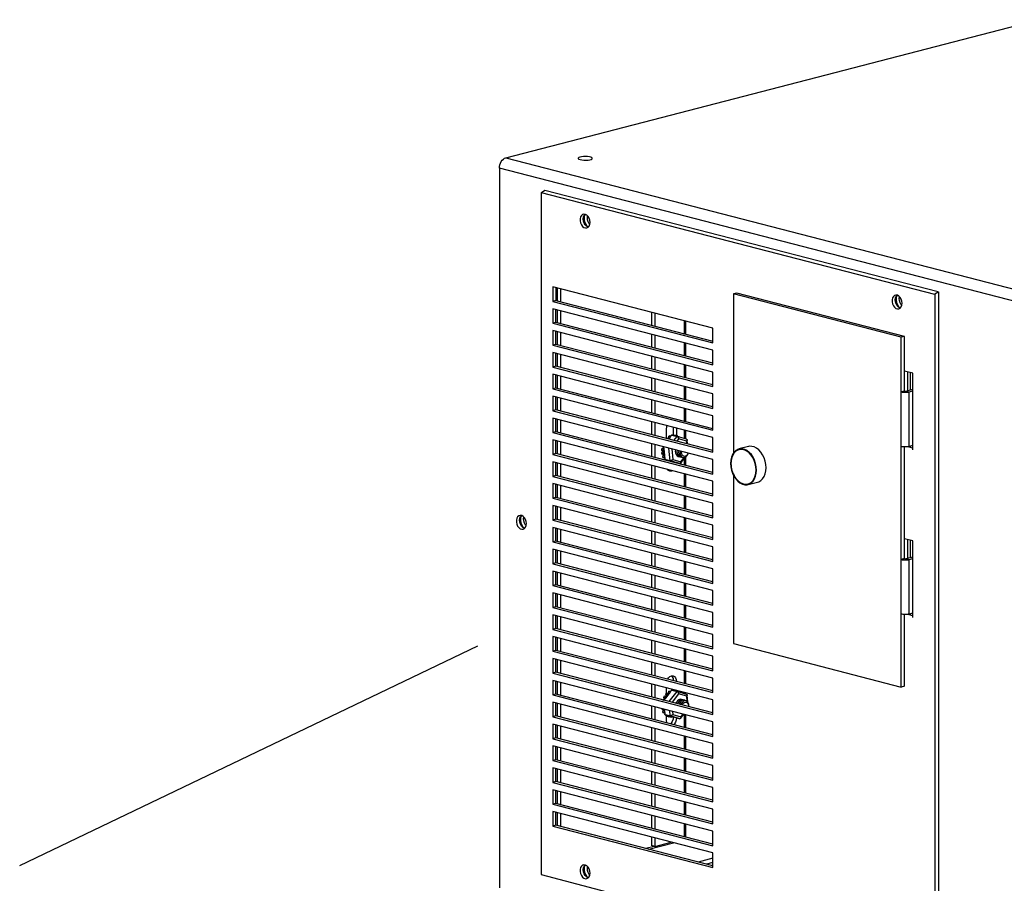
# Model space of a CAD drawing. Extents: x 0.2 to 10.8, y 0.2 to 8.3.
# Drawn here: x 2.6 to 3.5, y 4 to 4.8 of the extents above; entities that cross this region are included whole.
import ezdxf

# ---------------------------------------------------------------- set-up
doc = ezdxf.new("R2010")
doc.units = 0
doc.header["$LTSCALE"] = 0.5
doc.header["$MEASUREMENT"] = 0
doc.layers.get('0').update_dxf_attribs({"linetype": 'CONTINUOUS'})
doc.layers.add('DIMS', color=5, linetype='CONTINUOUS')

# ---------------------------------------------------------------- blocks, each defined once
blk = doc.blocks.new('INVCAB')
at = {"color": 7, "linetype": 'Continuous'}
for p, q in [((-0.79753, 0.50498), (-0.31348, 0.63026)), ((-0.79753, 0.50498), (0.461, 0.17925)), ((0.45519, 0.16981), (-0.80334, 0.49554)), ((-0.80334, 0.49554), (-0.80334, -0.15758)), ((-0.72359, 0.45078), (-0.72345, 0.45242)), ((-0.60972, 0.35021), (-0.75494, 0.3878)), ((-0.75494, 0.3878), (-0.75494, 0.37457)), ((-0.75203, 0.38704), (-0.75203, 0.37532)), ((-0.75052, 0.37493), (-0.75052, 0.38665)), ((-0.74761, 0.37418), (-0.74761, 0.3859)), ((-0.75203, 0.37532), (-0.75494, 0.37457)), ((-0.75203, 0.37532), (-0.60972, 0.33849)), ((-0.58811, 0.38222), (-0.59102, 0.38147)), ((-0.43891, 0.3421), (-0.59102, 0.38147)), ((-0.59102, 0.38147), (-0.59102, 0.23714)), ((-0.43601, 0.34285), (-0.58811, 0.38222)), ((-0.44061, 0.37736), (-0.44047, 0.379)), ((-0.75494, 0.37457), (-0.60972, 0.33699)), ((-0.60972, 0.33038), (-0.75494, 0.36796)), ((-0.75494, 0.36796), (-0.75494, 0.35474)), ((-0.75203, 0.35549), (-0.75203, 0.36721)), ((-0.75052, 0.35509), (-0.75052, 0.36682)), ((-0.74761, 0.35434), (-0.74761, 0.36606)), ((-0.66533, 0.3646), (-0.66533, 0.35288)), ((-0.66242, 0.36385), (-0.66242, 0.35213)), ((-0.75203, 0.35549), (-0.75494, 0.35474)), ((-0.75494, 0.35474), (-0.60972, 0.31715)), ((-0.60972, 0.31865), (-0.75203, 0.35549)), ((-0.6358, 0.35696), (-0.6358, 0.34524)), ((-0.63435, 0.34486), (-0.63435, 0.35659)), ((-0.60972, 0.33699), (-0.60972, 0.35021)), ((-0.60972, 0.31054), (-0.75494, 0.34812)), ((-0.75494, 0.34812), (-0.75494, 0.3349)), ((-0.75203, 0.33565), (-0.75203, 0.34737)), ((-0.75052, 0.33526), (-0.75052, 0.34698)), ((-0.74761, 0.33451), (-0.74761, 0.34623)), ((-0.66533, 0.34477), (-0.66533, 0.33305)), ((-0.66242, 0.34402), (-0.66242, 0.33229)), ((-0.43601, 0.34285), (-0.43891, 0.3421)), ((-0.43891, 0.29251), (-0.43891, 0.3421)), ((-0.43601, 0.29326), (-0.43601, 0.34285)), ((-0.75203, 0.33565), (-0.75494, 0.3349)), ((-0.75494, 0.3349), (-0.60972, 0.29731)), ((-0.60972, 0.29882), (-0.75203, 0.33565)), ((-0.6358, 0.33712), (-0.6358, 0.3254)), ((-0.63435, 0.32503), (-0.63435, 0.33675)), ((-0.60972, 0.2907), (-0.75494, 0.32829)), ((-0.75494, 0.32829), (-0.75494, 0.31506)), ((-0.75203, 0.31581), (-0.75203, 0.32753)), ((-0.75052, 0.31542), (-0.75052, 0.32714)), ((-0.74761, 0.31467), (-0.74761, 0.32639)), ((-0.66533, 0.32493), (-0.66533, 0.31321)), ((-0.66242, 0.32418), (-0.66242, 0.31246)), ((-0.60972, 0.31715), (-0.60972, 0.33038)), ((-0.75203, 0.31581), (-0.75494, 0.31506)), ((-0.75494, 0.31506), (-0.60972, 0.27748)), ((-0.60972, 0.27898), (-0.75203, 0.31581)), ((-0.6358, 0.31729), (-0.6358, 0.30557)), ((-0.63435, 0.30519), (-0.63435, 0.31691)), ((-0.60972, 0.27087), (-0.75494, 0.30845)), ((-0.75494, 0.30845), (-0.75494, 0.29523)), ((-0.75203, 0.29598), (-0.75203, 0.3077)), ((-0.75052, 0.29558), (-0.75052, 0.30731)), ((-0.74761, 0.29483), (-0.74761, 0.30655)), ((-0.66533, 0.30509), (-0.66533, 0.29337)), ((-0.66242, 0.30434), (-0.66242, 0.29262)), ((-0.60972, 0.29731), (-0.60972, 0.31054)), ((-0.4282, 0.30942), (-0.43577, 0.31138)), ((-0.43286, 0.2937), (-0.43286, 0.31063)), ((-0.4308, 0.3101), (-0.4308, 0.29423)), ((-0.4282, 0.24), (-0.4282, 0.30942)), ((-0.75203, 0.29598), (-0.75494, 0.29523)), ((-0.75494, 0.29523), (-0.60972, 0.25764)), ((-0.60972, 0.25914), (-0.75203, 0.29598)), ((-0.6358, 0.29745), (-0.6358, 0.28573)), ((-0.63435, 0.28535), (-0.63435, 0.29708)), ((-0.43456, 0.29326), (-0.4282, 0.2949)), ((-0.60972, 0.25103), (-0.75494, 0.28861)), ((-0.75494, 0.28861), (-0.75494, 0.27539)), ((-0.75203, 0.27614), (-0.75203, 0.28786)), ((-0.75052, 0.27575), (-0.75052, 0.28747)), ((-0.74761, 0.275), (-0.74761, 0.28672)), ((-0.60972, 0.27748), (-0.60972, 0.2907)), ((-0.43601, 0.29326), (-0.43891, 0.29251)), ((-0.43891, 0.24292), (-0.43891, 0.29251)), ((-0.43456, 0.29326), (-0.43165, 0.29251)), ((-0.43165, 0.29251), (-0.4282, 0.2934)), ((-0.43165, 0.24292), (-0.43165, 0.29251)), ((-0.66533, 0.28526), (-0.66533, 0.27354)), ((-0.66242, 0.28451), (-0.66242, 0.27278)), ((-0.6358, 0.27761), (-0.6358, 0.26589)), ((-0.63435, 0.26552), (-0.63435, 0.27724)), ((-0.75203, 0.27614), (-0.75494, 0.27539)), ((-0.75494, 0.27539), (-0.60972, 0.2378)), ((-0.60972, 0.23119), (-0.75494, 0.26878)), ((-0.75494, 0.26878), (-0.75494, 0.25555)), ((-0.60972, 0.23931), (-0.75203, 0.27614)), ((-0.75203, 0.2563), (-0.75203, 0.26802)), ((-0.60972, 0.25764), (-0.60972, 0.27087)), ((-0.75052, 0.25591), (-0.75052, 0.26763)), ((-0.74761, 0.25516), (-0.74761, 0.26688)), ((-0.66533, 0.26542), (-0.66533, 0.2537)), ((-0.66242, 0.26467), (-0.66242, 0.25295)), ((-0.64565, 0.26033), (-0.64565, 0.25347)), ((-0.64275, 0.25958), (-0.64275, 0.25304)), ((-0.75203, 0.2563), (-0.75494, 0.25555)), ((-0.75494, 0.25555), (-0.60972, 0.21797)), ((-0.60972, 0.21947), (-0.75203, 0.2563)), ((-0.65204, 0.25026), (-0.65148, 0.25087)), ((-0.65185, 0.25047), (-0.65185, 0.25882)), ((-0.65148, 0.25087), (-0.65003, 0.25049)), ((-0.65058, 0.24988), (-0.65003, 0.25049)), ((-0.65009, 0.25063), (-0.64979, 0.25226)), ((-0.65009, 0.25063), (-0.64933, 0.25043)), ((-0.65003, 0.25049), (-0.6495, 0.25021)), ((-0.6495, 0.25021), (-0.64988, 0.2497)), ((-0.64979, 0.25226), (-0.64889, 0.25279)), ((-0.64979, 0.25226), (-0.64834, 0.25188)), ((-0.64838, 0.25167), (-0.6495, 0.25021)), ((-0.64889, 0.25279), (-0.64775, 0.25249)), ((-0.64811, 0.25202), (-0.64838, 0.25167)), ((-0.64838, 0.25167), (-0.64834, 0.25188)), ((-0.64834, 0.25188), (-0.64811, 0.25202)), ((-0.64706, 0.25339), (-0.64811, 0.25202)), ((-0.64713, 0.2533), (-0.64706, 0.25346)), ((-0.64706, 0.25346), (-0.64614, 0.2536)), ((-0.64706, 0.25346), (-0.64561, 0.25308)), ((-0.64706, 0.25339), (-0.64222, 0.25214)), ((-0.64614, 0.2536), (-0.64469, 0.25322)), ((-0.64564, 0.25302), (-0.64561, 0.25308)), ((-0.64561, 0.25308), (-0.64469, 0.25322)), ((-0.64504, 0.24845), (-0.64222, 0.25214)), ((-0.64469, 0.25322), (-0.64451, 0.25273)), ((-0.64464, 0.25309), (-0.64436, 0.25347)), ((-0.64436, 0.25347), (-0.64291, 0.2531)), ((-0.64339, 0.25244), (-0.64291, 0.2531)), ((-0.64291, 0.2531), (-0.64205, 0.25283)), ((-0.63353, 0.24947), (-0.64218, 0.25213)), ((-0.64205, 0.25283), (-0.64199, 0.25207)), ((-0.64201, 0.25226), (-0.64195, 0.25231)), ((-0.64195, 0.25231), (-0.6405, 0.25193)), ((-0.64079, 0.2517), (-0.6405, 0.25193)), ((-0.6405, 0.25193), (-0.63996, 0.25144)), ((-0.6358, 0.25778), (-0.6358, 0.25016)), ((-0.63435, 0.24972), (-0.63435, 0.2574)), ((-0.60972, 0.2378), (-0.60972, 0.25103)), ((-0.60972, 0.21136), (-0.75494, 0.24894)), ((-0.75494, 0.24894), (-0.75494, 0.23571)), ((-0.75203, 0.23647), (-0.75203, 0.24819)), ((-0.75052, 0.23607), (-0.75052, 0.2478)), ((-0.74761, 0.23532), (-0.74761, 0.24704)), ((-0.66533, 0.24558), (-0.66533, 0.23386)), ((-0.66242, 0.24483), (-0.66242, 0.23311)), ((-0.656, 0.24072), (-0.65492, 0.24166)), ((-0.65483, 0.24221), (-0.6554, 0.24301)), ((-0.65492, 0.24166), (-0.65427, 0.24149)), ((-0.65483, 0.24221), (-0.65433, 0.24208)), ((-0.6544, 0.24275), (-0.65419, 0.24066)), ((-0.64843, 0.23007), (-0.64956, 0.2415)), ((-0.64083, 0.24998), (-0.6425, 0.24779)), ((-0.63347, 0.24772), (-0.64083, 0.24998)), ((-0.63324, 0.24539), (-0.63347, 0.24772)), ((-0.63269, 0.24525), (-0.63304, 0.24887)), ((-0.57748, 0.24292), (-0.58609, 0.24069)), ((-0.43891, 0.14043), (-0.43891, 0.24292)), ((-0.43601, 0.14118), (-0.43601, 0.24254)), ((-0.4282, 0.2415), (-0.43281, 0.24269)), ((-0.4282, 0.24381), (-0.43165, 0.24292)), ((-0.4308, 0.24314), (-0.4308, 0.24217)), ((-0.75203, 0.23647), (-0.75494, 0.23571)), ((-0.75494, 0.23571), (-0.60972, 0.19813)), ((-0.60972, 0.19963), (-0.75203, 0.23647)), ((-0.65607, 0.23944), (-0.656, 0.24072)), ((-0.65509, 0.23882), (-0.65607, 0.23944)), ((-0.65607, 0.23944), (-0.65462, 0.23907)), ((-0.656, 0.24072), (-0.65455, 0.24035)), ((-0.65593, 0.23699), (-0.65506, 0.23829)), ((-0.65593, 0.23699), (-0.65448, 0.23661)), ((-0.65572, 0.23581), (-0.65593, 0.23699)), ((-0.65572, 0.23581), (-0.65426, 0.23544)), ((-0.65509, 0.23882), (-0.65398, 0.23854)), ((-0.65506, 0.23829), (-0.65393, 0.238)), ((-0.65502, 0.23369), (-0.65443, 0.23523)), ((-0.65502, 0.23369), (-0.65356, 0.23331)), ((-0.65453, 0.23273), (-0.65502, 0.23369)), ((-0.65462, 0.23907), (-0.65455, 0.24035)), ((-0.654, 0.23867), (-0.65462, 0.23907)), ((-0.65455, 0.24035), (-0.65419, 0.24066)), ((-0.65453, 0.23273), (-0.65338, 0.23243)), ((-0.65448, 0.23661), (-0.65388, 0.2375)), ((-0.65426, 0.23544), (-0.65448, 0.23661)), ((-0.65443, 0.23523), (-0.65364, 0.23503)), ((-0.65367, 0.23537), (-0.65426, 0.23544)), ((-0.65419, 0.24066), (-0.654, 0.23867)), ((-0.654, 0.23867), (-0.65388, 0.2375)), ((-0.65388, 0.2375), (-0.65367, 0.23537)), ((-0.65367, 0.23537), (-0.65349, 0.23351)), ((-0.65356, 0.23331), (-0.65349, 0.23351)), ((-0.65344, 0.23307), (-0.65356, 0.23331)), ((-0.65349, 0.23351), (-0.65344, 0.23307)), ((-0.65344, 0.23307), (-0.65327, 0.23132)), ((-0.64706, 0.24086), (-0.64611, 0.2312)), ((-0.63902, 0.22768), (-0.63484, 0.23314)), ((-0.63875, 0.22894), (-0.63576, 0.23285)), ((-0.63805, 0.23752), (-0.63796, 0.2385)), ((-0.63435, 0.22584), (-0.63435, 0.23341)), ((-0.58374, 0.2407), (-0.58595, 0.24013)), ((-0.58485, 0.24067), (-0.58583, 0.24016)), ((-0.60972, 0.19152), (-0.75494, 0.2291)), ((-0.75494, 0.2291), (-0.75494, 0.21588)), ((-0.75203, 0.21663), (-0.75203, 0.22835)), ((-0.75052, 0.21624), (-0.75052, 0.22796)), ((-0.74761, 0.21549), (-0.74761, 0.22721)), ((-0.66533, 0.22575), (-0.66533, 0.21403)), ((-0.66242, 0.22499), (-0.66242, 0.21327)), ((-0.65335, 0.23114), (-0.65329, 0.23151)), ((-0.65276, 0.23061), (-0.65335, 0.23114)), ((-0.65335, 0.23114), (-0.65189, 0.23076)), ((-0.65327, 0.23132), (-0.65187, 0.23089)), ((-0.65327, 0.23132), (-0.64843, 0.23007)), ((-0.65189, 0.23076), (-0.65187, 0.23089)), ((-0.65131, 0.23023), (-0.65189, 0.23076)), ((-0.65187, 0.23089), (-0.65068, 0.23052)), ((-0.65068, 0.23052), (-0.65111, 0.23018)), ((-0.65068, 0.23052), (-0.64971, 0.23023)), ((-0.64968, 0.22981), (-0.64971, 0.23023)), ((-0.64971, 0.23023), (-0.64819, 0.22976)), ((-0.63978, 0.22741), (-0.64843, 0.23007)), ((-0.64819, 0.22976), (-0.64839, 0.22948)), ((-0.64819, 0.22976), (-0.64722, 0.22946)), ((-0.64711, 0.22915), (-0.64722, 0.22946)), ((-0.64722, 0.22946), (-0.64602, 0.22909)), ((-0.64607, 0.22897), (-0.6463, 0.22894)), ((-0.64611, 0.2312), (-0.63875, 0.22894)), ((-0.64602, 0.22909), (-0.64607, 0.22897)), ((-0.64602, 0.22909), (-0.64462, 0.22866)), ((-0.64565, 0.22898), (-0.64565, 0.22886)), ((-0.64275, 0.22811), (-0.64565, 0.22886)), ((-0.64462, 0.22866), (-0.63978, 0.22741)), ((-0.64275, 0.22818), (-0.64275, 0.22811)), ((-0.6358, 0.23188), (-0.6358, 0.22622)), ((-0.60972, 0.21797), (-0.60972, 0.23119)), ((-0.75203, 0.21663), (-0.75494, 0.21588)), ((-0.75494, 0.21588), (-0.60972, 0.17829)), ((-0.60972, 0.1798), (-0.75203, 0.21663)), ((-0.6358, 0.2181), (-0.6358, 0.20638)), ((-0.63435, 0.20601), (-0.63435, 0.21773)), ((-0.59102, 0.21668), (-0.59102, 0.06408)), ((-0.60972, 0.17168), (-0.75494, 0.20927)), ((-0.75494, 0.20927), (-0.75494, 0.19604)), ((-0.75203, 0.19679), (-0.75203, 0.20851)), ((-0.75052, 0.1964), (-0.75052, 0.20812)), ((-0.74761, 0.19565), (-0.74761, 0.20737)), ((-0.66533, 0.20591), (-0.66533, 0.19419)), ((-0.60972, 0.19813), (-0.60972, 0.21136)), ((-0.57789, 0.20898), (-0.57568, 0.20955)), ((-0.57777, 0.20901), (-0.57666, 0.20904)), ((-0.57774, 0.20842), (-0.56912, 0.21065)), ((-0.75203, 0.19679), (-0.75494, 0.19604)), ((-0.60972, 0.15996), (-0.75203, 0.19679)), ((-0.66242, 0.20516), (-0.66242, 0.19344)), ((-0.6358, 0.19827), (-0.6358, 0.18655)), ((-0.63435, 0.18617), (-0.63435, 0.19789)), ((-0.75494, 0.19604), (-0.60972, 0.15846)), ((-0.60972, 0.15184), (-0.75494, 0.18943)), ((-0.75494, 0.18943), (-0.75494, 0.1762)), ((-0.75203, 0.17696), (-0.75203, 0.18868)), ((-0.75052, 0.17656), (-0.75052, 0.18829)), ((-0.60972, 0.17829), (-0.60972, 0.19152)), ((-0.78144, 0.17742), (-0.78129, 0.17906)), ((-0.74761, 0.17581), (-0.74761, 0.18753)), ((-0.66533, 0.18607), (-0.66533, 0.17435)), ((-0.66242, 0.18532), (-0.66242, 0.1736)), ((-0.75203, 0.17696), (-0.75494, 0.1762)), ((-0.75494, 0.1762), (-0.60972, 0.13862)), ((-0.60972, 0.14012), (-0.75203, 0.17696)), ((-0.6358, 0.17843), (-0.6358, 0.16671)), ((-0.63435, 0.16633), (-0.63435, 0.17806)), ((-0.60972, 0.15846), (-0.60972, 0.17168)), ((-0.60972, 0.13201), (-0.75494, 0.16959)), ((-0.75494, 0.16959), (-0.75494, 0.15637)), ((-0.75203, 0.15712), (-0.75203, 0.16884)), ((-0.75052, 0.15673), (-0.75052, 0.16845)), ((-0.74761, 0.15598), (-0.74761, 0.1677)), ((-0.66533, 0.16624), (-0.66533, 0.15452)), ((-0.66242, 0.16548), (-0.66242, 0.15376)), ((-0.75203, 0.15712), (-0.75494, 0.15637)), ((-0.75494, 0.15637), (-0.60972, 0.11878)), ((-0.60972, 0.12029), (-0.75203, 0.15712)), ((-0.6358, 0.15859), (-0.6358, 0.14687)), ((-0.63435, 0.1465), (-0.63435, 0.15822)), ((-0.60972, 0.13862), (-0.60972, 0.15184)), ((-0.4282, 0.15734), (-0.43577, 0.1593)), ((-0.43286, 0.14162), (-0.43286, 0.15855)), ((-0.4308, 0.15802), (-0.4308, 0.14215)), ((-0.4282, 0.08791), (-0.4282, 0.15734)), ((-0.60972, 0.11217), (-0.75494, 0.14976)), ((-0.75494, 0.14976), (-0.75494, 0.13653)), ((-0.75203, 0.13728), (-0.75203, 0.149)), ((-0.75052, 0.13689), (-0.75052, 0.14861)), ((-0.74761, 0.13614), (-0.74761, 0.14786)), ((-0.66533, 0.1464), (-0.66533, 0.13468)), ((-0.66242, 0.14565), (-0.66242, 0.13393)), ((-0.75203, 0.13728), (-0.75494, 0.13653)), ((-0.75494, 0.13653), (-0.60972, 0.09895)), ((-0.60972, 0.10045), (-0.75203, 0.13728)), ((-0.6358, 0.13876), (-0.6358, 0.12704)), ((-0.63435, 0.12666), (-0.63435, 0.13838)), ((-0.43601, 0.14118), (-0.43891, 0.14043)), ((-0.43891, 0.09084), (-0.43891, 0.14043)), ((-0.43456, 0.14118), (-0.4282, 0.14282)), ((-0.43456, 0.14118), (-0.43165, 0.14043)), ((-0.43165, 0.14043), (-0.4282, 0.14132)), ((-0.43165, 0.09084), (-0.43165, 0.14043)), ((-0.60972, 0.09233), (-0.75494, 0.12992)), ((-0.75494, 0.12992), (-0.75494, 0.11669)), ((-0.75203, 0.11745), (-0.75203, 0.12917)), ((-0.75052, 0.11705), (-0.75052, 0.12878)), ((-0.74761, 0.1163), (-0.74761, 0.12802)), ((-0.66533, 0.12656), (-0.66533, 0.11484)), ((-0.66242, 0.12581), (-0.66242, 0.11409)), ((-0.60972, 0.11878), (-0.60972, 0.13201)), ((-0.75203, 0.11745), (-0.75494, 0.11669)), ((-0.75494, 0.11669), (-0.60972, 0.07911)), ((-0.60972, 0.08061), (-0.75203, 0.11745)), ((-0.6358, 0.11892), (-0.6358, 0.1072)), ((-0.63435, 0.10682), (-0.63435, 0.11855)), ((-0.60972, 0.0725), (-0.75494, 0.11008)), ((-0.75494, 0.11008), (-0.75494, 0.09686)), ((-0.75203, 0.09761), (-0.75203, 0.10933)), ((-0.75052, 0.09722), (-0.75052, 0.10894)), ((-0.74761, 0.09647), (-0.74761, 0.10819)), ((-0.60972, 0.09895), (-0.60972, 0.11217)), ((-0.66533, 0.10673), (-0.66533, 0.09501)), ((-0.66242, 0.10597), (-0.66242, 0.09425)), ((-0.6358, 0.09908), (-0.6358, 0.08736)), ((-0.63435, 0.08699), (-0.63435, 0.09871)), ((-0.75203, 0.09761), (-0.75494, 0.09686)), ((-0.75494, 0.09686), (-0.60972, 0.05927)), ((-0.60972, 0.05266), (-0.75494, 0.09025)), ((-0.75494, 0.09025), (-0.75494, 0.07702)), ((-0.60972, 0.06078), (-0.75203, 0.09761)), ((-0.75203, 0.07777), (-0.75203, 0.08949)), ((-0.60972, 0.07911), (-0.60972, 0.09233)), ((-0.43891, 0.02471), (-0.43891, 0.09084)), ((-0.43601, 0.02546), (-0.43601, 0.09046)), ((-0.4282, 0.08942), (-0.43281, 0.09061)), ((-0.4282, 0.09173), (-0.43165, 0.09084)), ((-0.4308, 0.09106), (-0.4308, 0.09009)), ((-0.42871, 0.08955), (-0.4282, 0.08968)), ((-0.75052, 0.07738), (-0.75052, 0.0891)), ((-0.74761, 0.07663), (-0.74761, 0.08835)), ((-0.66533, 0.08689), (-0.66533, 0.07517)), ((-0.66242, 0.08614), (-0.66242, 0.07442)), ((-0.75203, 0.07777), (-0.75494, 0.07702)), ((-0.75494, 0.07702), (-0.60972, 0.03944)), ((-0.60972, 0.04094), (-0.75203, 0.07777)), ((-0.6358, 0.07925), (-0.6358, 0.06753)), ((-0.63435, 0.06715), (-0.63435, 0.07887)), ((-0.60972, 0.05927), (-0.60972, 0.0725)), ((-0.60972, 0.03282), (-0.75494, 0.07041)), ((-0.75494, 0.07041), (-0.75494, 0.05718)), ((-0.75203, 0.05794), (-0.75203, 0.06966)), ((-0.75052, 0.05754), (-0.75052, 0.06927)), ((-0.74761, 0.05679), (-0.74761, 0.06851)), ((-0.66533, 0.06705), (-0.66533, 0.05533)), ((-0.66242, 0.0663), (-0.66242, 0.05458)), ((-0.59102, 0.06408), (-0.43891, 0.02471)), ((-0.75203, 0.05794), (-0.75494, 0.05718)), ((-0.75494, 0.05718), (-0.60972, 0.0196)), ((-0.60972, 0.0211), (-0.75203, 0.05794)), ((-0.6358, 0.05941), (-0.6358, 0.04769)), ((-0.63435, 0.04731), (-0.63435, 0.05903)), ((-0.60972, 0.01299), (-0.75494, 0.05057)), ((-0.75494, 0.05057), (-0.75494, 0.03735)), ((-0.75203, 0.0381), (-0.75203, 0.04982)), ((-0.75052, 0.03771), (-0.75052, 0.04943)), ((-0.74761, 0.03696), (-0.74761, 0.04868)), ((-0.66533, 0.04722), (-0.66533, 0.0355)), ((-0.66242, 0.04646), (-0.66242, 0.03474)), ((-0.60972, 0.03944), (-0.60972, 0.05266)), ((-0.75203, 0.0381), (-0.75494, 0.03735)), ((-0.75494, 0.03735), (-0.60972, -0.00024)), ((-0.60972, 0.00127), (-0.75203, 0.0381)), ((-0.6358, 0.03957), (-0.6358, 0.02785)), ((-0.63435, 0.02748), (-0.63435, 0.0392)), ((-0.60972, -0.00685), (-0.75494, 0.03074)), ((-0.75494, 0.03074), (-0.75494, 0.01751)), ((-0.75203, 0.01826), (-0.75203, 0.02998)), ((-0.75052, 0.01787), (-0.75052, 0.02959)), ((-0.74761, 0.01712), (-0.74761, 0.02884)), ((-0.66533, 0.02738), (-0.66533, 0.01566)), ((-0.64275, 0.02974), (-0.64565, 0.0305)), ((-0.64565, 0.0305), (-0.64565, 0.0304)), ((-0.64275, 0.02974), (-0.64275, 0.02965)), ((-0.60972, 0.0196), (-0.60972, 0.03282)), ((-0.75203, 0.01826), (-0.75494, 0.01751)), ((-0.60972, -0.01857), (-0.75203, 0.01826)), ((-0.66242, 0.02663), (-0.66242, 0.01491)), ((-0.65227, 0.01857), (-0.65148, 0.01944)), ((-0.65227, 0.01857), (-0.65082, 0.0182)), ((-0.65221, 0.01698), (-0.65227, 0.01857)), ((-0.65185, 0.01904), (-0.65185, 0.02389)), ((-0.65148, 0.01944), (-0.65003, 0.01906)), ((-0.65082, 0.0182), (-0.65003, 0.01906)), ((-0.65077, 0.01711), (-0.65082, 0.0182)), ((-0.6495, 0.01878), (-0.65077, 0.01711)), ((-0.65009, 0.0192), (-0.64979, 0.02083)), ((-0.65009, 0.0192), (-0.64933, 0.019)), ((-0.65003, 0.01906), (-0.6495, 0.01878)), ((-0.64979, 0.02083), (-0.64889, 0.02136)), ((-0.64979, 0.02083), (-0.64834, 0.02046)), ((-0.64838, 0.02024), (-0.6495, 0.01878)), ((-0.64927, 0.0115), (-0.64222, 0.02071)), ((-0.64889, 0.02136), (-0.64775, 0.02107)), ((-0.64811, 0.02059), (-0.64838, 0.02024)), ((-0.64838, 0.02024), (-0.64834, 0.02046)), ((-0.64834, 0.02046), (-0.64811, 0.02059)), ((-0.64706, 0.02196), (-0.64811, 0.02059)), ((-0.64713, 0.02187), (-0.64706, 0.02203)), ((-0.64706, 0.02203), (-0.64614, 0.02217)), ((-0.64706, 0.02203), (-0.64561, 0.02165)), ((-0.64706, 0.02196), (-0.64222, 0.02071)), ((-0.64083, 0.01855), (-0.64673, 0.01084)), ((-0.64614, 0.02217), (-0.64469, 0.02179)), ((-0.64565, 0.02229), (-0.64565, 0.02204)), ((-0.64564, 0.02159), (-0.64561, 0.02165)), ((-0.64561, 0.02165), (-0.64469, 0.02179)), ((-0.64469, 0.02179), (-0.64451, 0.0213)), ((-0.64464, 0.02166), (-0.64442, 0.02197)), ((-0.64339, 0.02101), (-0.64297, 0.02159)), ((-0.63353, 0.01804), (-0.64218, 0.0207)), ((-0.64205, 0.02135), (-0.64199, 0.02064)), ((-0.64201, 0.02083), (-0.64195, 0.02088)), ((-0.64195, 0.02088), (-0.6405, 0.0205)), ((-0.63347, 0.01629), (-0.64083, 0.01855)), ((-0.64079, 0.02027), (-0.6405, 0.0205)), ((-0.6405, 0.0205), (-0.63996, 0.02002)), ((-0.6358, 0.01974), (-0.6358, 0.01874)), ((-0.63435, 0.01829), (-0.63435, 0.01936)), ((-0.43601, 0.02546), (-0.43891, 0.02471)), ((-0.75494, 0.01751), (-0.60972, -0.02007)), ((-0.60972, -0.02669), (-0.75494, 0.0109)), ((-0.75494, 0.0109), (-0.75494, -0.00233)), ((-0.75203, -0.00157), (-0.75203, 0.01015)), ((-0.75052, -0.00197), (-0.75052, 0.00975)), ((-0.74761, -0.00272), (-0.74761, 0.009)), ((-0.65523, 0.01305), (-0.65522, 0.0131)), ((-0.65522, 0.0131), (-0.65405, 0.01357)), ((-0.65522, 0.0131), (-0.65407, 0.0128)), ((-0.65426, 0.01547), (-0.65366, 0.01659)), ((-0.65426, 0.01547), (-0.65281, 0.0151)), ((-0.65384, 0.01408), (-0.65426, 0.01547)), ((-0.65267, 0.01463), (-0.65411, 0.01276)), ((-0.65405, 0.01357), (-0.65358, 0.01345)), ((-0.65384, 0.01408), (-0.65322, 0.01392)), ((-0.65366, 0.01659), (-0.65251, 0.01655)), ((-0.65366, 0.01659), (-0.65221, 0.01622)), ((-0.65281, 0.0151), (-0.65221, 0.01622)), ((-0.65267, 0.01463), (-0.65281, 0.0151)), ((-0.65148, 0.01619), (-0.65267, 0.01463)), ((-0.65251, 0.01655), (-0.65142, 0.01627)), ((-0.65221, 0.01698), (-0.65109, 0.01669)), ((-0.65221, 0.01622), (-0.65148, 0.01619)), ((-0.65185, 0.01638), (-0.65185, 0.01689)), ((-0.65077, 0.01711), (-0.65148, 0.01619)), ((-0.63303, 0.01183), (-0.63347, 0.01629)), ((-0.63243, 0.01121), (-0.63304, 0.01744)), ((-0.60972, -0.00024), (-0.60972, 0.01299)), ((-0.66533, 0.00754), (-0.66533, -0.00418)), ((-0.66242, 0.00679), (-0.66242, -0.00493)), ((-0.65572, 0.00438), (-0.65585, 0.00509)), ((-0.65572, 0.00438), (-0.65426, 0.00401)), ((-0.65502, 0.00226), (-0.65443, 0.0038)), ((-0.65502, 0.00226), (-0.65356, 0.00188)), ((-0.65453, 0.0013), (-0.65502, 0.00226)), ((-0.65453, 0.0013), (-0.65338, 0.00101)), ((-0.65443, 0.0038), (-0.65364, 0.0036)), ((-0.65426, 0.00401), (-0.65439, 0.00471)), ((-0.65367, 0.00395), (-0.65426, 0.00401)), ((-0.65373, 0.00454), (-0.65367, 0.00395)), ((-0.65367, 0.00395), (-0.65349, 0.00208)), ((-0.65356, 0.00188), (-0.65349, 0.00208)), ((-0.65344, 0.00165), (-0.65356, 0.00188)), ((-0.65349, 0.00208), (-0.65344, 0.00165)), ((-0.65344, 0.00165), (-0.65327, -0.00011)), ((-0.65335, -0.00029), (-0.65329, 0.00008)), ((-0.64843, -0.00136), (-0.64889, 0.00329)), ((-0.64639, 0.00264), (-0.64611, -0.00022)), ((-0.63875, -0.00249), (-0.63674, 0.00014)), ((-0.75203, -0.00157), (-0.75494, -0.00233)), ((-0.75494, -0.00233), (-0.60972, -0.03991)), ((-0.60972, -0.03841), (-0.75203, -0.00157)), ((-0.65264, -0.00093), (-0.65335, -0.00029)), ((-0.65335, -0.00029), (-0.65189, -0.00066)), ((-0.65327, -0.00011), (-0.65187, -0.00054)), ((-0.65327, -0.00011), (-0.64843, -0.00136)), ((-0.65264, -0.00093), (-0.65119, -0.00131)), ((-0.65189, -0.00066), (-0.65187, -0.00054)), ((-0.65119, -0.00131), (-0.65189, -0.00066)), ((-0.65187, -0.00054), (-0.65068, -0.0009)), ((-0.65185, -0.00567), (-0.65185, -0.00114)), ((-0.65068, -0.0009), (-0.65119, -0.00131)), ((-0.65108, -0.00183), (-0.65113, -0.00126)), ((-0.65023, -0.0021), (-0.65108, -0.00183)), ((-0.65108, -0.00183), (-0.64963, -0.00221)), ((-0.65068, -0.0009), (-0.64971, -0.0012)), ((-0.65023, -0.0021), (-0.64877, -0.00247)), ((-0.64963, -0.00221), (-0.64971, -0.0012)), ((-0.64971, -0.0012), (-0.64819, -0.00167)), ((-0.64877, -0.00247), (-0.64963, -0.00221)), ((-0.64819, -0.00167), (-0.64877, -0.00247)), ((-0.64845, -0.00222), (-0.64849, -0.00209)), ((-0.64845, -0.00222), (-0.647, -0.0026)), ((-0.63978, -0.00402), (-0.64843, -0.00136)), ((-0.64819, -0.00167), (-0.64722, -0.00197)), ((-0.647, -0.0026), (-0.64722, -0.00197)), ((-0.64722, -0.00197), (-0.64602, -0.00234)), ((-0.64607, -0.00246), (-0.647, -0.0026)), ((-0.64611, -0.00022), (-0.63875, -0.00249)), ((-0.64602, -0.00234), (-0.64607, -0.00246)), ((-0.64602, -0.00234), (-0.64462, -0.00277)), ((-0.64565, -0.00245), (-0.64565, -0.00257)), ((-0.64275, -0.00332), (-0.64565, -0.00257)), ((-0.64462, -0.00277), (-0.63978, -0.00402)), ((-0.64275, -0.00325), (-0.64275, -0.00332)), ((-0.63902, -0.00375), (-0.63615, -0.00001)), ((-0.6358, -0.0001), (-0.6358, -0.01182)), ((-0.63435, -0.0122), (-0.63435, -0.00048)), ((-0.60972, -0.02007), (-0.60972, -0.00685)), ((-0.60972, -0.04652), (-0.75494, -0.00894)), ((-0.75494, -0.00894), (-0.75494, -0.02216)), ((-0.75203, -0.02141), (-0.75203, -0.00969)), ((-0.75052, -0.0218), (-0.75052, -0.01008)), ((-0.74761, -0.02255), (-0.74761, -0.01083)), ((-0.66533, -0.01229), (-0.66533, -0.02402)), ((-0.66242, -0.01305), (-0.66242, -0.02477)), ((-0.75203, -0.02141), (-0.75494, -0.02216)), ((-0.75494, -0.02216), (-0.60972, -0.05975)), ((-0.60972, -0.05824), (-0.75203, -0.02141)), ((-0.6358, -0.01994), (-0.6358, -0.03166)), ((-0.63435, -0.03203), (-0.63435, -0.02031)), ((-0.60972, -0.03991), (-0.60972, -0.02669)), ((-0.60972, -0.06636), (-0.75494, -0.02877)), ((-0.75494, -0.02877), (-0.75494, -0.042)), ((-0.75203, -0.04125), (-0.75203, -0.02953)), ((-0.75052, -0.04164), (-0.75052, -0.02992)), ((-0.74761, -0.04239), (-0.74761, -0.03067)), ((-0.66533, -0.03213), (-0.66533, -0.04385)), ((-0.66242, -0.03288), (-0.66242, -0.0446)), ((-0.75203, -0.04125), (-0.75494, -0.042)), ((-0.75494, -0.042), (-0.60972, -0.07958)), ((-0.60972, -0.07808), (-0.75203, -0.04125)), ((-0.6358, -0.03977), (-0.6358, -0.05149)), ((-0.63435, -0.05187), (-0.63435, -0.04015)), ((-0.60972, -0.0862), (-0.75494, -0.04861)), ((-0.75494, -0.04861), (-0.75494, -0.06184)), ((-0.75203, -0.06108), (-0.75203, -0.04936)), ((-0.75052, -0.06148), (-0.75052, -0.04976)), ((-0.74761, -0.06223), (-0.74761, -0.05051)), ((-0.66533, -0.05197), (-0.66533, -0.06369)), ((-0.66242, -0.05272), (-0.66242, -0.06444)), ((-0.60972, -0.05975), (-0.60972, -0.04652)), ((-0.75203, -0.06108), (-0.75494, -0.06184)), ((-0.75494, -0.06184), (-0.60972, -0.09942)), ((-0.60972, -0.09792), (-0.75203, -0.06108)), ((-0.6358, -0.05961), (-0.6358, -0.07133)), ((-0.63435, -0.07171), (-0.63435, -0.05999)), ((-0.60972, -0.10603), (-0.75494, -0.06845)), ((-0.75494, -0.06845), (-0.75494, -0.08167)), ((-0.75203, -0.08092), (-0.75203, -0.0692)), ((-0.75052, -0.08131), (-0.75052, -0.06959)), ((-0.74761, -0.08206), (-0.74761, -0.07034)), ((-0.60972, -0.07958), (-0.60972, -0.06636)), ((-0.66533, -0.0718), (-0.66533, -0.08353)), ((-0.66242, -0.07256), (-0.66242, -0.08428)), ((-0.6358, -0.07945), (-0.6358, -0.09117)), ((-0.63435, -0.09154), (-0.63435, -0.07982)), ((-0.75203, -0.08092), (-0.75494, -0.08167)), ((-0.75494, -0.08167), (-0.60972, -0.11926)), ((-0.60972, -0.12587), (-0.75494, -0.08828)), ((-0.75494, -0.08828), (-0.75494, -0.10151)), ((-0.60972, -0.11775), (-0.75203, -0.08092)), ((-0.75203, -0.10076), (-0.75203, -0.08904)), ((-0.60972, -0.09942), (-0.60972, -0.0862)), ((-0.75052, -0.10115), (-0.75052, -0.08943)), ((-0.74761, -0.1019), (-0.74761, -0.09018)), ((-0.66533, -0.09164), (-0.66533, -0.10336)), ((-0.66242, -0.09239), (-0.66242, -0.10411)), ((-0.75203, -0.10076), (-0.75494, -0.10151)), ((-0.75494, -0.10151), (-0.60972, -0.13909)), ((-0.60972, -0.13759), (-0.75203, -0.10076)), ((-0.6358, -0.09928), (-0.6358, -0.111)), ((-0.63435, -0.11138), (-0.63435, -0.09966)), ((-0.60972, -0.11926), (-0.60972, -0.10603)), ((-0.66533, -0.11148), (-0.66533, -0.11924)), ((-0.66242, -0.11223), (-0.66242, -0.11999)), ((-0.66294, -0.11986), (-0.67059, -0.12184)), ((-0.66794, -0.12252), (-0.6453, -0.11666)), ((-0.66242, -0.11999), (-0.66533, -0.11924)), ((-0.66242, -0.11999), (-0.64743, -0.11611)), ((-0.60972, -0.13063), (-0.62317, -0.13411)), ((-0.60972, -0.13909), (-0.60972, -0.12587)), ((-0.72359, -0.13968), (-0.72345, -0.13805)), ((-0.60972, -0.1346), (-0.61551, -0.13609))]:
    blk.add_line(p, q, dxfattribs=at)
at = {"ltscale": 0.5}
for p, q in [((-0.76535, 0.47339), (-0.76535, -0.14531)), ((-0.76535, 0.47339), (-0.40863, 0.38132)), ((-0.76527, 0.4734), (-0.76211, 0.47542)), ((-0.76222, 0.47558), (-0.4055, 0.38351)), ((-0.40832, 0.38108), (-0.40832, -0.23909)), ((-0.40831, 0.38137), (-0.40534, 0.38324)), ((-0.40519, 0.38327), (-0.40519, -0.23691)), ((-0.76535, -0.14552), (-0.40897, -0.23884))]:
    blk.add_line(p, q, dxfattribs=at)
at = {"color": 7, "linetype": 'Continuous', "flags": 128}
for points in [[(-0.80334, 0.49554), (-0.80323, 0.49712), (-0.8029, 0.49869), (-0.80236, 0.5002), (-0.80164, 0.50159), (-0.80076, 0.50281), (-0.79976, 0.5038), (-0.79867, 0.50453), (-0.79753, 0.50498)], [(-0.73009, 0.50324), (-0.72855, 0.50295), (-0.72674, 0.50278), (-0.72482, 0.50276), (-0.72297, 0.50289), (-0.72134, 0.50316), (-0.72009, 0.50353), (-0.71933, 0.50399), (-0.71911, 0.50448), (-0.71947, 0.50497), (-0.72036, 0.50541), (-0.72172, 0.50576), (-0.72342, 0.50599), (-0.7253, 0.50608), (-0.72721, 0.50603), (-0.72896, 0.50583), (-0.73042, 0.50551), (-0.73144, 0.50508), (-0.73193, 0.50461), (-0.73186, 0.50411), (-0.73123, 0.50364), (-0.73009, 0.50324)], [(-0.72106, 0.44634), (-0.72127, 0.44822), (-0.72186, 0.45004), (-0.72278, 0.45164), (-0.72395, 0.45287), (-0.72527, 0.45362), (-0.72663, 0.45384), (-0.72789, 0.45349), (-0.72895, 0.4526), (-0.72971, 0.45127), (-0.73011, 0.4496), (-0.73011, 0.44775), (-0.72971, 0.44588), (-0.72895, 0.44415), (-0.72789, 0.44272), (-0.72663, 0.44172), (-0.72527, 0.44123), (-0.72395, 0.4413), (-0.72278, 0.44192), (-0.72186, 0.44304), (-0.72127, 0.44456), (-0.72106, 0.44634)], [(-0.72726, 0.44944), (-0.72706, 0.45122), (-0.72647, 0.45274), (-0.72568, 0.45375)], [(-0.72265, 0.44203), (-0.72305, 0.44216), (-0.72437, 0.44291), (-0.72555, 0.44414), (-0.72647, 0.44574), (-0.72706, 0.44756), (-0.72726, 0.44944)], [(-0.72561, 0.4538), (-0.72606, 0.4528), (-0.72645, 0.451), (-0.72645, 0.44903), (-0.72606, 0.44703), (-0.72531, 0.44515), (-0.72425, 0.44353), (-0.72297, 0.44229), (-0.72262, 0.44206)], [(-0.72134, 0.44428), (-0.72191, 0.44505), (-0.72282, 0.44682), (-0.72339, 0.44878), (-0.72359, 0.45078)], [(-0.43809, 0.37292), (-0.43829, 0.3748), (-0.43888, 0.37662), (-0.4398, 0.37822), (-0.44097, 0.37945), (-0.4423, 0.38021), (-0.44365, 0.38042), (-0.44491, 0.38007), (-0.44597, 0.37919), (-0.44674, 0.37785), (-0.44714, 0.37619), (-0.44714, 0.37433), (-0.44674, 0.37246), (-0.44597, 0.37073), (-0.44491, 0.3693), (-0.44365, 0.3683), (-0.4423, 0.36781), (-0.44097, 0.36788), (-0.4398, 0.3685), (-0.43888, 0.36962), (-0.43829, 0.37114), (-0.43809, 0.37292)], [(-0.44428, 0.37603), (-0.44408, 0.37781), (-0.44349, 0.37932), (-0.4427, 0.38033)], [(-0.43967, 0.36862), (-0.44007, 0.36874), (-0.44139, 0.36949), (-0.44257, 0.37072), (-0.44349, 0.37232), (-0.44408, 0.37414), (-0.44428, 0.37603)], [(-0.44263, 0.38039), (-0.44308, 0.37938), (-0.44347, 0.37759), (-0.44347, 0.37561), (-0.44308, 0.37361), (-0.44233, 0.37173), (-0.44127, 0.37012), (-0.43999, 0.36888), (-0.43965, 0.36864)], [(-0.43836, 0.37086), (-0.43893, 0.37164), (-0.43984, 0.3734), (-0.44042, 0.37536), (-0.44061, 0.37736)], [(-0.43891, 0.29251), (-0.43814, 0.29234), (-0.43725, 0.29222), (-0.43628, 0.29215), (-0.43528, 0.29212), (-0.43428, 0.29215), (-0.43332, 0.29222), (-0.43243, 0.29234), (-0.43165, 0.29251)], [(-0.43601, 0.29326), (-0.43585, 0.29323), (-0.43568, 0.2932), (-0.43548, 0.29319), (-0.43528, 0.29318), (-0.43508, 0.29319), (-0.43489, 0.2932), (-0.43471, 0.29323), (-0.43456, 0.29326)], [(-0.65185, 0.25882), (-0.65162, 0.2608), (-0.65134, 0.2618)], [(-0.64222, 0.25214), (-0.64201, 0.25206), (-0.64179, 0.25192), (-0.64159, 0.25173), (-0.6414, 0.2515), (-0.64123, 0.25124), (-0.64108, 0.25094), (-0.64096, 0.25063), (-0.64088, 0.2503), (-0.64083, 0.24998)], [(-0.63357, 0.24948), (-0.63336, 0.24939), (-0.63319, 0.24925), (-0.63309, 0.24906), (-0.63304, 0.24883), (-0.63306, 0.24857), (-0.63314, 0.24829), (-0.63328, 0.248), (-0.63347, 0.24772)], [(-0.56912, 0.21065), (-0.56805, 0.21101), (-0.5662, 0.2121), (-0.56459, 0.21368), (-0.56328, 0.21571), (-0.56231, 0.21812), (-0.56171, 0.22083), (-0.56151, 0.22373), (-0.56171, 0.22674), (-0.56231, 0.22976), (-0.56328, 0.23267), (-0.56459, 0.23538), (-0.5662, 0.23779), (-0.56805, 0.23984), (-0.57007, 0.24144), (-0.57221, 0.24254), (-0.57439, 0.2431), (-0.57653, 0.24311), (-0.57748, 0.24292)], [(-0.43165, 0.24292), (-0.43243, 0.24275), (-0.43332, 0.24263), (-0.43428, 0.24255), (-0.43528, 0.24253), (-0.43628, 0.24255), (-0.43725, 0.24263), (-0.43814, 0.24275), (-0.43891, 0.24292)], [(-0.64363, 0.23997), (-0.64378, 0.23859), (-0.64362, 0.23695), (-0.64309, 0.23555), (-0.64224, 0.23454), (-0.64115, 0.23401), (-0.64047, 0.23395)], [(-0.64218, 0.23959), (-0.64233, 0.23821), (-0.64217, 0.23657), (-0.64163, 0.23518), (-0.64078, 0.23417), (-0.63969, 0.23364), (-0.63901, 0.23357)], [(-0.64072, 0.23922), (-0.64087, 0.23784), (-0.64071, 0.23619), (-0.64018, 0.2348), (-0.63933, 0.23379), (-0.63824, 0.23326), (-0.63756, 0.2332)], [(-0.63927, 0.23884), (-0.63942, 0.23746), (-0.63926, 0.23582), (-0.63872, 0.23442), (-0.63787, 0.23341), (-0.63678, 0.23288), (-0.63556, 0.23289), (-0.63433, 0.23343), (-0.63321, 0.23444), (-0.6323, 0.23584), (-0.63187, 0.23692)], [(-0.63218, 0.237), (-0.63236, 0.23655), (-0.63315, 0.23522), (-0.63418, 0.2343), (-0.63532, 0.2339), (-0.63641, 0.23409), (-0.6373, 0.23483), (-0.63788, 0.23603), (-0.63805, 0.23752)], [(-0.5937, 0.22761), (-0.5935, 0.22459), (-0.59291, 0.22158), (-0.59194, 0.21867), (-0.59063, 0.21596), (-0.58902, 0.21354), (-0.58717, 0.2115), (-0.58514, 0.2099), (-0.583, 0.2088), (-0.58083, 0.20824), (-0.57869, 0.20823), (-0.57666, 0.20878), (-0.57481, 0.20987), (-0.57321, 0.21145), (-0.57189, 0.21348), (-0.57093, 0.21589), (-0.57033, 0.2186), (-0.57013, 0.2215), (-0.57033, 0.22451), (-0.57093, 0.22753), (-0.57189, 0.23044), (-0.57321, 0.23315), (-0.57481, 0.23556), (-0.57666, 0.23761), (-0.57869, 0.23921), (-0.58083, 0.24031), (-0.583, 0.24087), (-0.58514, 0.24088), (-0.58717, 0.24033), (-0.58902, 0.23924), (-0.59063, 0.23766), (-0.59194, 0.23562), (-0.59291, 0.23322), (-0.5935, 0.23051), (-0.5937, 0.22761)], [(-0.59353, 0.22756), (-0.59334, 0.22459), (-0.59275, 0.22163), (-0.59179, 0.21876), (-0.5905, 0.21609), (-0.58892, 0.2137), (-0.58709, 0.21169), (-0.5851, 0.21011), (-0.58299, 0.20903), (-0.58084, 0.20848), (-0.57874, 0.20847), (-0.57674, 0.20901), (-0.57491, 0.21008), (-0.57333, 0.21164), (-0.57204, 0.21364), (-0.57108, 0.21602), (-0.5705, 0.21868), (-0.5703, 0.22155), (-0.5705, 0.22452), (-0.57108, 0.22748), (-0.57204, 0.23035), (-0.57333, 0.23302), (-0.57491, 0.23541), (-0.57674, 0.23742), (-0.57874, 0.239), (-0.58084, 0.24008), (-0.58299, 0.24063), (-0.5851, 0.24064), (-0.58709, 0.2401), (-0.58892, 0.23903), (-0.5905, 0.23747), (-0.59179, 0.23547), (-0.59275, 0.23309), (-0.59334, 0.23043), (-0.59353, 0.22756)], [(-0.58973, 0.21528), (-0.58877, 0.21393), (-0.58699, 0.21196), (-0.58503, 0.21041), (-0.58297, 0.20935), (-0.58087, 0.20881), (-0.5788, 0.2088), (-0.57685, 0.20933), (-0.57506, 0.21038), (-0.57351, 0.21191), (-0.57224, 0.21387), (-0.57131, 0.2162), (-0.57073, 0.21881), (-0.57054, 0.22161), (-0.57073, 0.22452), (-0.57131, 0.22742), (-0.57224, 0.23023), (-0.57351, 0.23285), (-0.57506, 0.23518), (-0.57685, 0.23715), (-0.5788, 0.23869), (-0.58087, 0.23976), (-0.58297, 0.2403), (-0.58503, 0.24031), (-0.58699, 0.23978), (-0.58877, 0.23873), (-0.59032, 0.2372), (-0.59159, 0.23524), (-0.59252, 0.23291), (-0.5931, 0.2303), (-0.59325, 0.22887)], [(-0.64611, 0.2312), (-0.64635, 0.23093), (-0.64663, 0.23067), (-0.64693, 0.23045), (-0.64725, 0.23027), (-0.64757, 0.23014), (-0.64788, 0.23006), (-0.64817, 0.23004), (-0.64843, 0.23007)], [(-0.63875, 0.22894), (-0.63874, 0.22859), (-0.63878, 0.22826), (-0.63886, 0.22797), (-0.63898, 0.22773), (-0.63914, 0.22755), (-0.63933, 0.22743), (-0.63955, 0.22738), (-0.63978, 0.22741)], [(-0.6467, 0.22093), (-0.6473, 0.22072), (-0.6487, 0.22066), (-0.64997, 0.22121), (-0.65073, 0.22197)], [(-0.6496, 0.22168), (-0.6502, 0.22147), (-0.65026, 0.22145)], [(-0.77891, 0.17297), (-0.77911, 0.17486), (-0.7797, 0.17668), (-0.78062, 0.17828), (-0.7818, 0.17951), (-0.78312, 0.18026), (-0.78447, 0.18047), (-0.78574, 0.18012), (-0.7868, 0.17924), (-0.78756, 0.17791), (-0.78796, 0.17624), (-0.78796, 0.17439), (-0.78756, 0.17252), (-0.7868, 0.17079), (-0.78574, 0.16936), (-0.78447, 0.16835), (-0.78312, 0.16786), (-0.7818, 0.16793), (-0.78062, 0.16856), (-0.7797, 0.16968), (-0.77911, 0.17119), (-0.77891, 0.17297)], [(-0.78511, 0.17608), (-0.7849, 0.17786), (-0.78432, 0.17938), (-0.78352, 0.18038)], [(-0.78346, 0.18044), (-0.7839, 0.17944), (-0.78429, 0.17764), (-0.78429, 0.17567), (-0.7839, 0.17367), (-0.78315, 0.17179), (-0.7821, 0.17017), (-0.78082, 0.16893), (-0.78047, 0.16869)], [(-0.78049, 0.16867), (-0.7809, 0.16879), (-0.78222, 0.16955), (-0.78339, 0.17078), (-0.78432, 0.17237), (-0.7849, 0.1742), (-0.78511, 0.17608)], [(-0.77919, 0.17091), (-0.77976, 0.17169), (-0.78067, 0.17346), (-0.78124, 0.17541), (-0.78144, 0.17742)], [(-0.43891, 0.14043), (-0.43814, 0.14026), (-0.43725, 0.14014), (-0.43628, 0.14006), (-0.43528, 0.14004), (-0.43428, 0.14006), (-0.43332, 0.14014), (-0.43243, 0.14026), (-0.43165, 0.14043)], [(-0.43601, 0.14118), (-0.43585, 0.14115), (-0.43568, 0.14112), (-0.43548, 0.14111), (-0.43528, 0.1411), (-0.43508, 0.14111), (-0.43489, 0.14112), (-0.43471, 0.14115), (-0.43456, 0.14118)], [(-0.43165, 0.09084), (-0.43243, 0.09067), (-0.43332, 0.09055), (-0.43428, 0.09047), (-0.43528, 0.09045), (-0.43628, 0.09047), (-0.43725, 0.09055), (-0.43814, 0.09067), (-0.43891, 0.09084)], [(-0.65075, 0.03172), (-0.64997, 0.0329), (-0.6487, 0.03411), (-0.6473, 0.03478), (-0.64589, 0.03484), (-0.64462, 0.03429), (-0.64361, 0.03317), (-0.64297, 0.03161), (-0.64275, 0.02974)], [(-0.64723, 0.0348), (-0.64652, 0.03392), (-0.64587, 0.03236), (-0.64565, 0.0305)], [(-0.64222, 0.02071), (-0.64201, 0.02063), (-0.64179, 0.02049), (-0.64159, 0.02031), (-0.6414, 0.02008), (-0.64123, 0.01981), (-0.64108, 0.01952), (-0.64096, 0.0192), (-0.64088, 0.01888), (-0.64083, 0.01855)], [(-0.63357, 0.01805), (-0.63336, 0.01796), (-0.63319, 0.01782), (-0.63309, 0.01763), (-0.63304, 0.0174), (-0.63306, 0.01714), (-0.63314, 0.01687), (-0.63328, 0.01658), (-0.63347, 0.01629)], [(-0.64063, 0.01314), (-0.64179, 0.01223), (-0.64276, 0.01092), (-0.64322, 0.00994)], [(-0.63917, 0.01276), (-0.64033, 0.01186), (-0.6413, 0.01054), (-0.64177, 0.00956)], [(-0.63775, 0.0132), (-0.63819, 0.0134), (-0.63939, 0.01354), (-0.64063, 0.01314)], [(-0.63772, 0.01238), (-0.63888, 0.01148), (-0.63985, 0.01017), (-0.64031, 0.00918)], [(-0.63625, 0.0128), (-0.63673, 0.01303), (-0.63793, 0.01316), (-0.63917, 0.01276)], [(-0.63626, 0.01201), (-0.63742, 0.0111), (-0.63839, 0.00979), (-0.63886, 0.00881)], [(-0.6348, 0.01243), (-0.63528, 0.01265), (-0.63648, 0.01279), (-0.63772, 0.01238)], [(-0.63753, 0.00846), (-0.63687, 0.00961), (-0.63586, 0.0106), (-0.63473, 0.01107), (-0.63363, 0.01096), (-0.6327, 0.01028), (-0.63208, 0.00914), (-0.63185, 0.00767), (-0.63187, 0.007)], [(-0.63155, 0.00692), (-0.6315, 0.00734), (-0.63156, 0.00902), (-0.63201, 0.01049), (-0.63278, 0.01161), (-0.63382, 0.01227), (-0.63502, 0.01241), (-0.63626, 0.01201)], [(-0.65157, -0.00774), (-0.65162, -0.00754), (-0.65185, -0.00567)], [(-0.64611, -0.00022), (-0.64635, -0.0005), (-0.64663, -0.00075), (-0.64693, -0.00098), (-0.64725, -0.00116), (-0.64757, -0.00129), (-0.64788, -0.00137), (-0.64817, -0.00139), (-0.64843, -0.00136)], [(-0.64565, -0.00257), (-0.64587, -0.00454), (-0.64652, -0.00644), (-0.64753, -0.00808), (-0.64804, -0.00865)], [(-0.64275, -0.00332), (-0.64297, -0.0053), (-0.64361, -0.0072), (-0.64462, -0.00883), (-0.64513, -0.0094)], [(-0.63875, -0.00249), (-0.63874, -0.00284), (-0.63878, -0.00317), (-0.63886, -0.00346), (-0.63898, -0.0037), (-0.63914, -0.00388), (-0.63933, -0.004), (-0.63955, -0.00405), (-0.63978, -0.00402)], [(-0.72106, -0.14413), (-0.72127, -0.14224), (-0.72186, -0.14042), (-0.72278, -0.13882), (-0.72395, -0.13759), (-0.72527, -0.13684), (-0.72663, -0.13663), (-0.72789, -0.13698), (-0.72895, -0.13786), (-0.72971, -0.13919), (-0.73011, -0.14086), (-0.73011, -0.14271), (-0.72971, -0.14459), (-0.72895, -0.14631), (-0.72789, -0.14774), (-0.72663, -0.14875), (-0.72527, -0.14924), (-0.72395, -0.14917), (-0.72278, -0.14854), (-0.72186, -0.14742), (-0.72127, -0.14591), (-0.72106, -0.14413)], [(-0.72726, -0.14102), (-0.72706, -0.13924), (-0.72647, -0.13772), (-0.72568, -0.13672)], [(-0.72265, -0.14843), (-0.72305, -0.14831), (-0.72437, -0.14755), (-0.72555, -0.14632), (-0.72647, -0.14473), (-0.72706, -0.1429), (-0.72726, -0.14102)], [(-0.72561, -0.13666), (-0.72606, -0.13766), (-0.72645, -0.13946), (-0.72645, -0.14143), (-0.72606, -0.14343), (-0.72531, -0.14531), (-0.72425, -0.14693), (-0.72297, -0.14817), (-0.72262, -0.14841)], [(-0.72134, -0.14619), (-0.72191, -0.14541), (-0.72282, -0.14364), (-0.72339, -0.14169), (-0.72359, -0.13968)]]:
    blk.add_lwpolyline(points, dxfattribs=at)
at = {"color": 7, "linetype": 'Continuous'}
blk.add_arc((-0.57097, 0.22739), 0.02232, 180, 212.83514, dxfattribs=at)

msp = doc.modelspace()

# ---------------------------------------------------------------- linework, layer by layer
at = {"layer": 'DIMS'}
msp.add_line((2.61621, 4.0033), (3.0317, 4.20259), dxfattribs=at)

# ---------------------------------------------------------------- block references
msp.add_blockref('INVCAB', (3.85472, 4.14066))

doc.saveas('drawing.dxf')
